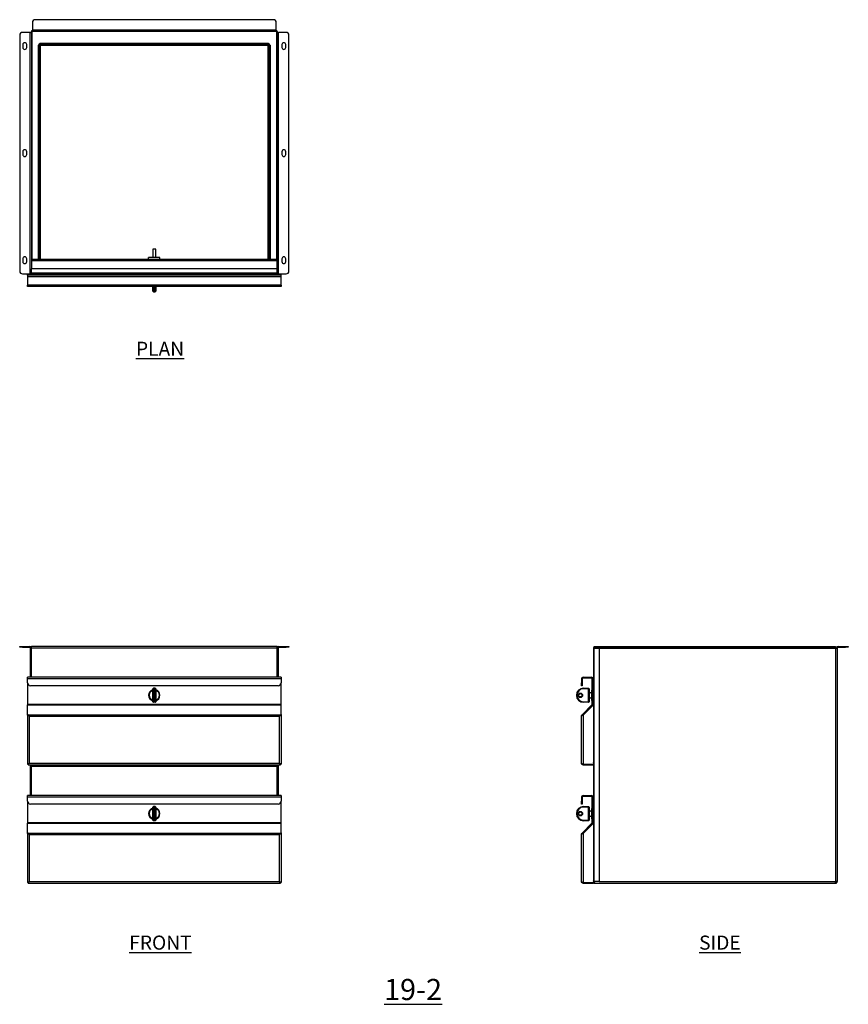
# Model space of a CAD drawing. Units: millimetres. Extents: x 145 to 1616, y -72 to 1675.
import ezdxf

# ---------------------------------------------------------------- set-up
doc = ezdxf.new("R2010")
doc.units = ezdxf.units.MM
doc.layers.add('01-6-0600-SHELF', color=7, linetype='Continuous')
doc.styles.add('Meassure', font='arial.ttf')

msp = doc.modelspace()

# ---------------------------------------------------------------- linework, layer by layer
at = {"color": 7, "linetype": 'Continuous', "lineweight": 25}
for p, q in [((167.1, 1669.8), (167.1, 1656.5)), ((595.1, 1674.8), (172.1, 1674.8)), ((600.1, 1656.5), (600.1, 1669.8)), ((144.6, 1647.3), (144.6, 1228.8)), ((162.9, 1652.3), (149.6, 1652.3)), ((162.9, 1652.3), (162.9, 1223.8)), ((162.9, 1652.3), (165.6, 1652.3)), ((165.6, 1652.3), (165.6, 1232.5)), ((166.1, 1653.4), (166.1, 1249.5)), ((600.9, 1653.6), (166.4, 1653.6)), ((600.1, 1656.5), (167.1, 1656.5)), ((167.1, 1653.8), (167.1, 1656.5)), ((600.1, 1653.8), (167.1, 1653.8)), ((600.1, 1656.5), (600.1, 1653.8)), ((601.1, 1249.5), (601.1, 1653.4)), ((601.6, 1652.3), (604.3, 1652.3)), ((601.6, 1232.5), (601.6, 1652.3)), ((604.3, 1223.8), (604.3, 1652.3)), ((617.6, 1652.3), (604.3, 1652.3)), ((622.6, 1228.8), (622.6, 1647.3)), ((150.1, 1630.5), (150.1, 1625.5)), ((157.1, 1625.5), (157.1, 1630.5)), ((177.3, 1629.8), (177.3, 1249.5)), ((177.3, 1629.8), (179.8, 1629.8)), ((180.3, 1630.9), (179.4, 1631.8)), ((179.8, 1249.5), (179.8, 1629.8)), ((179.8, 1629.8), (181.3, 1629.8)), ((180.3, 1630.9), (180.6, 1631.2)), ((180.6, 1630.1), (180.6, 1632.6)), ((586.6, 1632.6), (180.6, 1632.6)), ((586.6, 1630.1), (180.6, 1630.1)), ((181.3, 1629.8), (181.3, 1630.1)), ((181.3, 1629.8), (181.3, 1630.1)), ((181.3, 1629.8), (585.9, 1629.8)), ((585.9, 1630.1), (585.9, 1629.8)), ((585.9, 1630.1), (585.9, 1629.8)), ((585.9, 1629.8), (587.4, 1629.8)), ((586.6, 1632.6), (586.6, 1630.1)), ((586.6, 1631.2), (587, 1630.9)), ((587, 1630.9), (587.8, 1631.8)), ((587.4, 1249.5), (587.4, 1629.8)), ((587.4, 1629.8), (589.9, 1629.8)), ((589.9, 1249.5), (589.9, 1629.8)), ((610.1, 1630.5), (610.1, 1625.5)), ((617.1, 1625.5), (617.1, 1630.5)), ((150.1, 1440.5), (150.1, 1435.5)), ((157.1, 1435.5), (157.1, 1440.5)), ((610.1, 1440.5), (610.1, 1435.5)), ((617.1, 1435.5), (617.1, 1440.5)), ((380.8, 1267.5), (380.8, 1252.5)), ((386.4, 1267.5), (380.8, 1267.5)), ((386.4, 1252.5), (386.4, 1267.5)), ((150.1, 1250.5), (150.1, 1245.5)), ((157.1, 1245.5), (157.1, 1250.5)), ((601.6, 1249.5), (165.6, 1249.5)), ((601.6, 1248.3), (165.6, 1248.3)), ((601.6, 1246.8), (165.6, 1246.8)), ((373.6, 1249.5), (373.6, 1252.5)), ((393.6, 1252.5), (373.6, 1252.5)), ((393.6, 1249.5), (393.6, 1252.5)), ((610.1, 1250.5), (610.1, 1245.5)), ((617.1, 1245.5), (617.1, 1250.5)), ((149.6, 1223.8), (162.9, 1223.8)), ((165.6, 1223.8), (162.9, 1223.8)), ((601.6, 1232.5), (165.6, 1232.5)), ((165.6, 1225.2), (165.6, 1232.5)), ((601.6, 1225.2), (165.6, 1225.2)), ((165.6, 1222.5), (165.6, 1225.2)), ((601.6, 1225.2), (601.6, 1232.5)), ((601.6, 1222.5), (601.6, 1225.2)), ((604.3, 1223.8), (601.6, 1223.8)), ((604.3, 1223.8), (617.6, 1223.8)), ((159.8, 1222.1), (158.6, 1222.1)), ((158.6, 1221.3), (158.6, 1222.1)), ((608.6, 1221.3), (158.6, 1221.3)), ((158.6, 1221.3), (158.6, 1218.6)), ((608.6, 1218.6), (158.6, 1218.6)), ((158.6, 1218.6), (158.6, 1203.8)), ((159.8, 1221.3), (159.8, 1222.1)), ((160.1, 1222.1), (159.9, 1222.1)), ((159.9, 1221.3), (159.9, 1222.1)), ((160.1, 1221.3), (160.1, 1222.5)), ((160.1, 1222.5), (165.6, 1222.5)), ((601.6, 1222.5), (165.6, 1222.5)), ((601.6, 1222.5), (607.1, 1222.5)), ((607.1, 1222.5), (607.1, 1221.3)), ((607.4, 1222.1), (607.1, 1222.1)), ((607.4, 1221.3), (607.4, 1222.1)), ((607.4, 1222.1), (608.6, 1222.1)), ((607.4, 1221.3), (607.4, 1222.1)), ((608.6, 1221.3), (608.6, 1222.1)), ((608.6, 1218.6), (608.6, 1221.3)), ((608.6, 1203.8), (608.6, 1218.6)), ((158.6, 1201.1), (158.6, 1203.8)), ((608.6, 1203.8), (158.6, 1203.8)), ((608.6, 1201.1), (158.6, 1201.1)), ((381.1, 1193), (381.1, 1201.1)), ((382.1, 1192), (385.1, 1192)), ((386.1, 1201.1), (386.1, 1193)), ((608.6, 1203.8), (608.6, 1201.1)), ((144.6, 561.3), (144.6, 562.5)), ((144.6, 562.5), (149.6, 562.5)), ((149.6, 561.3), (144.6, 561.3)), ((149.6, 562.5), (149.6, 561.3)), ((149.6, 562.5), (162.9, 562.5)), ((149.6, 561.3), (162.9, 561.3)), ((162.9, 561.3), (162.9, 562.5)), ((163.1, 559.8), (163.1, 507.9)), ((163.1, 559.8), (165.6, 559.8)), ((601.6, 562.5), (165.6, 562.5)), ((165.6, 559.8), (165.6, 562.5)), ((601.6, 559.8), (165.6, 559.8)), ((165.6, 507.9), (165.6, 559.8)), ((601.6, 559.8), (601.6, 562.5)), ((601.6, 507.9), (601.6, 559.8)), ((601.6, 559.8), (604.1, 559.8)), ((604.1, 507.9), (604.1, 559.8)), ((604.3, 561.3), (604.3, 562.5)), ((604.3, 562.5), (617.6, 562.5)), ((604.3, 561.3), (617.6, 561.3)), ((617.6, 561.3), (617.6, 562.5)), ((617.6, 562.5), (622.6, 562.5)), ((622.6, 561.3), (617.6, 561.3)), ((622.6, 562.5), (622.6, 561.3)), ((1163.5, 559.8), (1163.5, 500.7)), ((1163.5, 559.8), (1164.8, 559.8)), ((1164.8, 561.3), (1164.8, 562.5)), ((1164.8, 562.5), (1169.8, 562.5)), ((1169.8, 561.3), (1164.8, 561.3)), ((1164.8, 561.3), (1164.8, 559.8)), ((1164.8, 145.2), (1164.8, 559.8)), ((1164.8, 559.8), (1173.5, 559.8)), ((1169.8, 562.5), (1169.8, 561.3)), ((1169.8, 562.5), (1588.3, 562.5)), ((1169.8, 561.3), (1588.3, 561.3)), ((1173.5, 559.8), (1173.5, 145.2)), ((1588.3, 561.3), (1588.3, 562.5)), ((1588.3, 562.5), (1593.3, 562.5)), ((1593.3, 561.3), (1588.3, 561.3)), ((1593.3, 562.5), (1593.3, 561.3)), ((1593.3, 559.8), (1593.3, 561.3)), ((1593.3, 559.8), (1593.3, 145.2)), ((1593.3, 559.8), (1596, 559.8)), ((1596, 559.8), (1596, 145.2)), ((1597.5, 561.3), (1597.5, 562.5)), ((1597.5, 562.5), (1610.8, 562.5)), ((1597.5, 561.3), (1610.8, 561.3)), ((1610.8, 561.3), (1610.8, 562.5)), ((1610.8, 562.5), (1615.8, 562.5)), ((1615.8, 561.3), (1610.8, 561.3)), ((1615.8, 562.5), (1615.8, 561.3)), ((608.6, 507.9), (158.6, 507.9)), ((158.6, 505.2), (158.6, 507.9)), ((608.6, 507.9), (608.6, 505.2)), ((1144.8, 506.7), (1144.8, 507.9)), ((1144.8, 507.9), (1159.6, 507.9)), ((1159.6, 506.7), (1159.6, 507.9)), ((608.6, 505.2), (158.6, 505.2)), ((158.6, 497.9), (158.6, 505.2)), ((158.6, 497.9), (158.6, 459.8)), ((603.6, 492.9), (163.6, 492.9)), ((608.6, 505.2), (608.6, 497.9)), ((608.6, 459.8), (608.6, 497.9)), ((1143.3, 505.2), (1142.1, 505.2)), ((1142.1, 505.2), (1142.1, 497.9)), ((1142.1, 497.9), (1143.3, 497.9)), ((1142.1, 492.9), (1142.1, 497.9)), ((1143.3, 492.9), (1142.1, 492.9)), ((1143.3, 505.2), (1143.3, 497.9)), ((1143.3, 497.9), (1143.3, 492.9)), ((1144.8, 506.7), (1159.6, 506.7)), ((1162.3, 505.2), (1161.1, 505.2)), ((1161.1, 459.8), (1161.1, 505.2)), ((1162.3, 459.8), (1162.3, 505.2)), ((1163.5, 500.7), (1162.3, 500.7)), ((1163.5, 500.7), (1163.5, 456.9)), ((381.1, 464.4), (381.1, 487.4)), ((382.1, 488.4), (382.1, 463.4)), ((385.1, 488.4), (382.1, 488.4)), ((385.1, 463.4), (385.1, 488.4)), ((386.1, 487.4), (386.1, 464.4)), ((1145.5, 488.4), (1154.5, 488.4)), ((1145.5, 488.4), (1145.5, 487.4)), ((1154.5, 487.4), (1145.5, 487.4)), ((1154.5, 488.4), (1154.5, 487.4)), ((1154.5, 464.4), (1154.5, 487.4)), ((1154.5, 487.4), (1155.5, 487.4)), ((1155.5, 487.4), (1155.5, 464.4)), ((1160.5, 480.4), (1157.5, 480.4)), ((1161, 484.9), (1160.5, 484.9)), ((1160.5, 475.9), (1160.5, 484.9)), ((1160.5, 466.9), (1160.5, 475.9)), ((1161.1, 485.9), (1161, 485.9)), ((1161, 475.9), (1161, 485.9)), ((1161, 465.9), (1161, 475.9)), ((158.6, 459.8), (158.6, 458.8)), ((608.6, 459.8), (158.6, 459.8)), ((158.6, 442), (158.6, 458.8)), ((158.6, 458.8), (608.6, 458.8)), ((385.1, 463.4), (382.1, 463.4)), ((608.6, 458.8), (608.6, 459.8)), ((608.6, 442), (608.6, 458.8)), ((1144, 442), (1160.7, 458.8)), ((1144.8, 440.8), (1163.1, 459.1)), ((1144.8, 441.2), (1161.6, 457.9)), ((1145.5, 463.4), (1145.5, 464.4)), ((1145.5, 464.4), (1154.5, 464.4)), ((1154.5, 463.4), (1145.5, 463.4)), ((1154.5, 464.4), (1155.5, 464.4)), ((1154.5, 464.4), (1154.5, 463.4)), ((1157.5, 471.4), (1160.5, 471.4)), ((1160.5, 466.9), (1161, 466.9)), ((1160.7, 458.8), (1161.6, 457.9)), ((1161, 465.9), (1161.1, 465.9)), ((1161.1, 459.8), (1162.3, 459.8)), ((1162.3, 459.8), (1162.3, 458.3)), ((1163.1, 459.1), (1163.1, 353.8)), ((1163.5, 456.9), (1163.1, 456.9)), ((1163.5, 456.7), (1163.1, 456.7)), ((1163.5, 456.9), (1163.5, 456.7)), ((1163.5, 456.7), (1163.5, 356.4)), ((159.8, 441.1), (158.6, 442)), ((158.6, 441.2), (158.6, 442)), ((159.8, 440.2), (158.6, 441.2)), ((158.6, 440.8), (158.6, 441.2)), ((158.6, 440.8), (158.6, 353.8)), ((159.2, 440.8), (158.6, 440.8)), ((159.8, 441), (159.8, 441.1)), ((159.8, 440.1), (159.8, 441)), ((159.8, 441), (159.9, 441)), ((159.8, 440.1), (159.9, 440.1)), ((159.9, 441), (607.3, 441)), ((159.9, 441), (159.9, 440.1)), ((160.1, 440.1), (160.1, 440.1)), ((161.3, 439.1), (161.3, 355.2)), ((161.3, 439.1), (605.9, 439.1)), ((605.9, 355.2), (605.9, 439.1)), ((607.3, 440.1), (607.3, 441)), ((607.3, 441), (607.4, 441)), ((607.3, 440.1), (607.4, 440.1)), ((607.4, 441.1), (608.6, 442)), ((608.6, 441.2), (607.4, 440.2)), ((607.4, 441), (607.4, 441.1)), ((607.4, 441), (607.4, 440.1)), ((608.1, 440.8), (608.6, 440.8)), ((608.6, 442), (608.6, 441.2)), ((608.6, 440.8), (608.6, 441.2)), ((608.6, 440.8), (608.6, 353.8)), ((1142.1, 355.2), (1142.1, 439.1)), ((1142.9, 441), (1143, 441.1)), ((1142.9, 441), (1143.7, 440.3)), ((1143, 441.1), (1144, 442)), ((1143.9, 440.2), (1143, 441.1)), ((1144, 442), (1144.8, 441.2)), ((1144.8, 441.2), (1144.1, 440.5)), ((1144.8, 440.8), (1144.8, 353.8)), ((158.6, 353.8), (159.8, 353.8)), ((159.9, 352.5), (159.9, 353.7)), ((159.9, 352.5), (607.4, 352.5)), ((161.3, 355.2), (605.9, 355.2)), ((163.1, 352.5), (163.1, 297.9)), ((165.6, 352.5), (165.6, 352.1)), ((165.6, 349.8), (165.6, 352.1)), ((601.6, 349.8), (165.6, 349.8)), ((165.6, 297.9), (165.6, 349.8)), ((601.6, 352.5), (601.6, 352.1)), ((601.6, 349.8), (601.6, 352.1)), ((601.6, 297.9), (601.6, 349.8)), ((604.1, 297.9), (604.1, 352.5)), ((608.6, 353.8), (607.4, 353.8)), ((607.4, 352.5), (607.4, 353.7)), ((1144.8, 353.7), (1144.5, 353.7)), ((1144.8, 353.8), (1163.1, 353.8)), ((1144.8, 352.5), (1144.8, 353.7)), ((1144.8, 353.7), (1163.1, 353.7)), ((1144.8, 352.5), (1163.1, 352.5)), ((1161.2, 353.8), (1160.8, 353.7)), ((1163.1, 352.5), (1163.1, 353.7)), ((1163.5, 356.4), (1163.5, 290.7)), ((158.6, 295.2), (158.6, 297.9)), ((608.6, 297.9), (158.6, 297.9)), ((608.6, 297.9), (608.6, 295.2)), ((1144.8, 296.7), (1144.8, 297.9)), ((1144.8, 297.9), (1159.6, 297.9)), ((1159.6, 296.7), (1159.6, 297.9)), ((608.6, 295.2), (158.6, 295.2)), ((158.6, 287.9), (158.6, 295.2)), ((158.6, 287.9), (158.6, 249.8)), ((603.6, 282.9), (163.6, 282.9)), ((608.6, 295.2), (608.6, 287.9)), ((608.6, 249.8), (608.6, 287.9)), ((1143.3, 295.2), (1142.1, 295.2)), ((1142.1, 295.2), (1142.1, 287.9)), ((1142.1, 287.9), (1143.3, 287.9)), ((1142.1, 282.9), (1142.1, 287.9)), ((1143.3, 282.9), (1142.1, 282.9)), ((1143.3, 295.2), (1143.3, 287.9)), ((1143.3, 287.9), (1143.3, 282.9)), ((1144.8, 296.7), (1159.6, 296.7)), ((1162.3, 295.2), (1161.1, 295.2)), ((1161.1, 249.8), (1161.1, 295.2)), ((1162.3, 249.8), (1162.3, 295.2)), ((1163.5, 290.7), (1162.3, 290.7)), ((1163.5, 290.7), (1163.5, 246.9)), ((381.1, 254.4), (381.1, 277.4)), ((382.1, 278.4), (382.1, 253.4)), ((385.1, 278.4), (382.1, 278.4)), ((385.1, 253.4), (385.1, 278.4)), ((386.1, 277.4), (386.1, 254.4)), ((1145.5, 278.4), (1154.5, 278.4)), ((1145.5, 278.4), (1145.5, 277.4)), ((1154.5, 277.4), (1145.5, 277.4)), ((1154.5, 278.4), (1154.5, 277.4)), ((1154.5, 254.4), (1154.5, 277.4)), ((1154.5, 277.4), (1155.5, 277.4)), ((1155.5, 277.4), (1155.5, 254.4)), ((1160.5, 270.4), (1157.5, 270.4)), ((1161, 274.9), (1160.5, 274.9)), ((1160.5, 265.9), (1160.5, 274.9)), ((1160.5, 256.9), (1160.5, 265.9)), ((1161.1, 275.9), (1161, 275.9)), ((1161, 265.9), (1161, 275.9)), ((1161, 255.9), (1161, 265.9)), ((608.6, 249.8), (158.6, 249.8)), ((158.6, 249.8), (158.6, 248.8)), ((158.6, 232), (158.6, 248.8)), ((158.6, 248.8), (608.6, 248.8)), ((385.1, 253.4), (382.1, 253.4)), ((608.6, 248.8), (608.6, 249.8)), ((608.6, 232), (608.6, 248.8)), ((1144, 232), (1160.7, 248.8)), ((1144.8, 230.8), (1163.1, 249.1)), ((1144.8, 231.2), (1161.6, 247.9)), ((1145.5, 253.4), (1145.5, 254.4)), ((1145.5, 254.4), (1154.5, 254.4)), ((1154.5, 253.4), (1145.5, 253.4)), ((1154.5, 254.4), (1154.5, 253.4)), ((1154.5, 254.4), (1155.5, 254.4)), ((1157.5, 261.4), (1160.5, 261.4)), ((1160.5, 256.9), (1161, 256.9)), ((1160.7, 248.8), (1161.6, 247.9)), ((1161, 255.9), (1161.1, 255.9)), ((1161.1, 249.8), (1162.3, 249.8)), ((1162.3, 249.8), (1162.3, 248.3)), ((1163.1, 249.1), (1163.1, 143.8)), ((1163.5, 246.9), (1163.1, 246.9)), ((1163.5, 246.7), (1163.1, 246.7)), ((1163.5, 246.9), (1163.5, 246.7)), ((1163.5, 246.7), (1163.5, 146.4)), ((159.8, 231.1), (158.6, 232)), ((158.6, 231.2), (158.6, 232)), ((159.8, 230.2), (158.6, 231.2)), ((158.6, 230.8), (158.6, 231.2)), ((158.6, 230.8), (158.6, 143.8)), ((159.2, 230.8), (158.6, 230.8)), ((159.8, 231), (159.8, 231.1)), ((159.8, 230.1), (159.8, 231)), ((159.8, 231), (159.9, 231)), ((159.8, 230.1), (159.9, 230.1)), ((159.9, 231), (607.3, 231)), ((159.9, 231), (159.9, 230.1)), ((160.1, 230.1), (160.1, 230.1)), ((161.3, 229.1), (605.9, 229.1)), ((161.3, 229.1), (161.3, 145.2)), ((605.9, 145.2), (605.9, 229.1)), ((607.3, 230.1), (607.3, 231)), ((607.3, 231), (607.4, 231)), ((607.3, 230.1), (607.4, 230.1)), ((607.4, 231.1), (608.6, 232)), ((608.6, 231.2), (607.4, 230.2)), ((607.4, 231), (607.4, 231.1)), ((607.4, 231), (607.4, 230.1)), ((608.1, 230.8), (608.6, 230.8)), ((608.6, 232), (608.6, 231.2)), ((608.6, 230.8), (608.6, 231.2)), ((608.6, 230.8), (608.6, 143.8)), ((1142.1, 145.2), (1142.1, 229.1)), ((1142.9, 231), (1143, 231.1)), ((1142.9, 231), (1143.7, 230.3)), ((1143, 231.1), (1144, 232)), ((1143.9, 230.2), (1143, 231.1)), ((1144, 232), (1144.8, 231.2)), ((1144.8, 231.2), (1144.1, 230.5)), ((1144.8, 230.8), (1144.8, 143.8)), ((158.6, 143.8), (159.8, 143.8)), ((159.9, 142.5), (159.9, 143.7)), ((159.9, 142.5), (607.4, 142.5)), ((161.3, 145.2), (605.9, 145.2)), ((608.6, 143.8), (607.4, 143.8)), ((607.4, 142.5), (607.4, 143.7)), ((1144.8, 143.7), (1144.5, 143.7)), ((1144.8, 143.8), (1163.1, 143.8)), ((1144.8, 142.5), (1144.8, 143.7)), ((1144.8, 143.7), (1163.1, 143.7)), ((1144.8, 142.5), (1163.1, 142.5)), ((1161.2, 143.8), (1160.8, 143.7)), ((1163.1, 142.5), (1163.1, 143.7)), ((1163.5, 146.4), (1163.5, 145.2)), ((1164.8, 145.2), (1163.5, 145.2)), ((1173.5, 145.2), (1164.8, 145.2)), ((1164.8, 143.8), (1164.8, 145)), ((1164.8, 143.8), (1165.3, 143.8)), ((1164.8, 143.7), (1164.8, 142.5)), ((1164.8, 143.7), (1165.4, 143.7)), ((1164.8, 142.5), (1166.3, 142.5)), ((1166.3, 142.5), (1593.2, 142.5)), ((1593.2, 142.5), (1593.3, 142.5)), ((1596, 145.2), (1593.3, 145.2)), ((1593.3, 145), (1594.6, 145)), ((1593.3, 143.8), (1594.6, 143.8)), ((1593.3, 143.7), (1593.8, 143.8)), ((1593.3, 142.5), (1593.3, 143.7)), ((1594.6, 143.8), (1594.6, 145))]:
    msp.add_line(p, q, dxfattribs=at)
at = {"color": 8, "linetype": 'Continuous', "lineweight": 25}
for p, q in [((181.3, 1249.5), (181.3, 1629.8)), ((585.9, 1249.5), (585.9, 1629.8)), ((382.1, 1201.1), (382.1, 1192)), ((385.1, 1192), (385.1, 1201.1)), ((1173.5, 559.8), (1593.3, 559.8)), ((1173.5, 145.2), (1593.3, 145.2))]:
    msp.add_line(p, q, dxfattribs=at)
at = {"color": 7, "linetype": 'Continuous', "lineweight": 25, "flags": 128}
for points in [[(1164.7, 559.8), (1164.8, 560.1), (1164.8, 560.2)], [(161.3, 355.2), (161.3, 355.2)], [(605.9, 355.2), (605.9, 355.2)], [(161.3, 145.2), (161.3, 145.2)], [(605.9, 145.2), (605.9, 145.2)]]:
    msp.add_lwpolyline(points, dxfattribs=at)
at = {"color": 7, "linetype": 'Continuous', "lineweight": 25}
for centre, radius in [((1140, 475.9), 4), ((1140, 475.9), 3), ((1140, 265.9), 4), ((1140, 265.9), 3)]:
    msp.add_circle(centre, radius, dxfattribs=at)
for centre, radius, start, end in [((172.1, 1669.8), 5, 90, 180), ((595.1, 1669.8), 5, 0, 90), ((149.6, 1647.3), 5, 90, 180), ((167.1, 1652.3), 2.7, 90, 180), ((167.1, 1652.3), 1.5, 90, 180), ((600.1, 1652.3), 2.7, 0, 90), ((600.1, 1652.3), 1.5, 0, 90), ((617.6, 1647.3), 5, 0, 90), ((153.6, 1630.5), 3.5, 0, 180), ((153.6, 1625.5), 3.5, 180, 0), ((181.3, 1629.8), 2.7, 135, 180), ((181.3, 1629.8), 1.5, 135, 180), ((585.9, 1629.8), 1.5, 360, 45), ((585.9, 1629.8), 2.7, 0, 45), ((613.6, 1630.5), 3.5, 0, 180), ((613.6, 1625.5), 3.5, 180, 0), ((153.6, 1440.5), 3.5, 0, 180), ((153.6, 1435.5), 3.5, 180, 0), ((613.6, 1440.5), 3.5, 0, 180), ((613.6, 1435.5), 3.5, 180, 0), ((153.6, 1250.5), 3.5, 0, 180), ((153.6, 1245.5), 3.5, 180, 0), ((613.6, 1250.5), 3.5, 0, 180), ((613.6, 1245.5), 3.5, 180, 0), ((149.6, 1228.8), 5, 180, 270), ((164.4, 1223.8), 1.25, 180, 0), ((164.4, 1223.8), 0.05, 180, 0), ((602.9, 1223.8), 1.25, 180, 0), ((602.9, 1223.8), 0.05, 180, 0), ((617.6, 1228.8), 5, 270, 0), ((382.1, 1193), 1, 180, 270), ((385.1, 1193), 1, 270, 0), ((162.9, 559.8), 2.7, 0, 90), ((162.9, 559.8), 1.5, 0, 90), ((604.3, 559.8), 2.7, 90, 180), ((604.3, 559.8), 1.5, 90, 180), ((1166.2, 559.8), 2.7, 122.4822, 180), ((1597.5, 559.8), 2.7, 90, 180), ((1597.5, 559.8), 1.5, 90, 180), ((1144.8, 505.2), 2.7, 90, 180), ((1159.6, 505.2), 2.7, 0, 90), ((163.6, 497.9), 5, 180, 270), ((603.6, 497.9), 5, 270, 0), ((1144.8, 505.2), 1.5, 90, 180), ((1159.6, 505.2), 1.5, 0, 90), ((383.6, 475.9), 10, 104.4775, 255.5225), ((383.6, 475.9), 9, 106.1276, 253.8724), ((383.6, 475.9), 9.5, 105.2575, 153.4746), ((383.6, 475.9), 3, 146.4427, 213.5573), ((382.1, 487.4), 1, 90, 180), ((385.1, 487.4), 1, 0, 90), ((383.6, 475.9), 10, 0, 75.5225), ((383.6, 475.9), 9.5, 26.5254, 74.7425), ((383.6, 475.9), 9, 0, 73.8724), ((383.6, 475.9), 3, 326.4427, 33.5573), ((383.6, 475.9), 9, 286.1276, 0), ((383.6, 475.9), 10, 284.4775, 0), ((1145.5, 475.9), 12.5, 90, 270), ((1145.5, 475.9), 11.5, 90, 270), ((1154.5, 487.4), 1, 0, 90), ((1157.5, 482.4), 2, 180, 270), ((383.6, 475.9), 9.5, 206.5254, 254.7425), ((382.1, 464.4), 1, 180, 270), ((385.1, 464.4), 1, 270, 0), ((383.6, 475.9), 9.5, 285.2575, 333.4746), ((1154.5, 464.4), 1, 270, 360), ((1157.5, 469.4), 2, 90, 180), ((1159.6, 459.8), 1.5, 315, 0), ((1159.6, 459.8), 2.7, 315, 0), ((1144.8, 295.2), 2.7, 90, 180), ((1159.6, 295.2), 2.7, 0, 90), ((163.6, 287.9), 5, 180, 270), ((603.6, 287.9), 5, 270, 0), ((1144.8, 295.2), 1.5, 90, 180), ((1159.6, 295.2), 1.5, 0, 90), ((383.6, 265.9), 10, 104.4775, 255.5225), ((383.6, 265.9), 9, 106.1276, 253.8724), ((383.6, 265.9), 9.5, 105.2575, 153.4746), ((383.6, 265.9), 3, 146.4427, 213.5573), ((382.1, 277.4), 1, 90, 180), ((385.1, 277.4), 1, 0, 90), ((383.6, 265.9), 10, 0, 75.5225), ((383.6, 265.9), 9.5, 26.5254, 74.7425), ((383.6, 265.9), 9, 0, 73.8724), ((383.6, 265.9), 3, 326.4427, 33.5573), ((383.6, 265.9), 9, 286.1276, 0), ((383.6, 265.9), 10, 284.4775, 0), ((1145.5, 265.9), 12.5, 90, 270), ((1145.5, 265.9), 11.5, 90, 270), ((1154.5, 277.4), 1, 0, 90), ((1157.5, 272.4), 2, 180, 270), ((383.6, 265.9), 9.5, 206.5254, 254.7425), ((382.1, 254.4), 1, 180, 270), ((385.1, 254.4), 1, 270, 0), ((383.6, 265.9), 9.5, 285.2575, 333.4746), ((1154.5, 254.4), 1, 270, 360), ((1157.5, 259.4), 2, 90, 180), ((1159.6, 249.8), 1.5, 315, 0), ((1159.6, 249.8), 2.7, 315, 0), ((1164.8, 143.7), 1.25, 90, 270), ((1164.8, 143.7), 0.05, 90, 270)]:
    msp.add_arc(centre, radius, start, end, dxfattribs=at)
for points, knots in [([(166.1, 1652.3), (166.1, 1652.3), (165.9, 1652.3), (165.7, 1652.3), (165.6, 1652.3), (165.6, 1652.3)], [0, 0, 0, 0, 0.05867, 0.529335, 1, 1, 1, 1]), ([(167.1, 1653.8), (167.1, 1653.8), (167.1, 1653.8), (167.1, 1653.6), (167.1, 1653.6)], [0, 0, 0, 0, 0.791183, 1, 1, 1, 1]), ([(600.1, 1653.6), (600.1, 1653.6), (600.1, 1653.8), (600.1, 1653.8), (600.1, 1653.8)], [0, 0, 0, 0, 0.208817, 1, 1, 1, 1]), ([(601.6, 1652.3), (601.6, 1652.3), (601.5, 1652.3), (601.3, 1652.3), (601.1, 1652.3), (601.1, 1652.3)], [0, 0, 0, 0, 0.470665, 0.94133, 1, 1, 1, 1]), ([(179.4, 1631.8), (179.7, 1632), (180, 1632.3), (180.5, 1632.4), (180.6, 1632.4)], [0, 0, 0, 0, 0.756131, 1, 1, 1, 1]), ([(586.6, 1632.4), (586.7, 1632.4), (587.2, 1632.3), (587.6, 1632), (587.8, 1631.8)], [0, 0, 0, 0, 0.2438694, 1, 1, 1, 1]), ([(1163.5, 456.7), (1163.5, 456.6), (1163.5, 456.4), (1163.2, 456.2), (1163.1, 456.2)], [0, 0, 0, 0, 0.750597, 1, 1, 1, 1]), ([(161.3, 439.1), (161, 439.2), (160.3, 439.5), (159.5, 439.9), (158.9, 440.3), (158.6, 440.6), (158.6, 440.7), (158.6, 440.8)], [0, 0, 0, 0, 0.2312955, 0.4626719, 0.6940488, 0.9254255, 1, 1, 1, 1]), ([(161.3, 439.1), (161.1, 439.2), (160.7, 439.5), (160.5, 439.7), (160.4, 439.8)], [0, 0, 0, 0, 0.581996, 1, 1, 1, 1]), ([(608.6, 440.8), (608.6, 440.6), (608.5, 440.4), (608, 440), (607.2, 439.6), (606.5, 439.3), (606, 439.1), (605.9, 439.1)], [0, 0, 0, 0, 0.231295, 0.462671, 0.694048, 0.925425, 1, 1, 1, 1]), ([(606.9, 439.9), (606.9, 439.9), (606.8, 439.7), (606.4, 439.5), (606.1, 439.2), (605.9, 439.1)], [0, 0, 0, 0, 0.013611, 0.569672, 1, 1, 1, 1]), ([(1144.8, 440.8), (1144.5, 440.6), (1143.9, 440.4), (1143, 440), (1142.4, 439.6), (1142.2, 439.3), (1142.2, 439.1), (1142.1, 439.1)], [0, 0, 0, 0, 0.231295, 0.462671, 0.694048, 0.925425, 1, 1, 1, 1]), ([(158.6, 353.8), (158.6, 353.8), (158.7, 353.8), (158.9, 353.9), (159.4, 354.2), (160.3, 354.6), (160.9, 355), (161.3, 355.2)], [0, 0, 0, 0, 0.145727, 0.277113, 0.497769, 0.709417, 1, 1, 1, 1]), ([(159.8, 353.8), (159.8, 353.8), (159.8, 353.8), (160, 353.9), (160.1, 354), (160.4, 354.2), (160.7, 354.6), (161.1, 355), (161.3, 355.2)], [0, 0, 0, 0, 0.131202, 0.25126, 0.361349, 0.463006, 0.683325, 1, 1, 1, 1]), ([(161.3, 355.2), (161.1, 354.9), (160.8, 354.2), (160.3, 353.3), (160, 352.8), (159.9, 352.5), (159.9, 352.5), (159.9, 352.5)], [0, 0, 0, 0, 0.2595577, 0.5165286, 0.7123597, 0.9083392, 1, 1, 1, 1]), ([(161.3, 355.2), (161.1, 355), (160.7, 354.6), (160.3, 354.1), (160, 353.8), (159.9, 353.7), (159.9, 353.7), (159.9, 353.7)], [0, 0, 0, 0, 0.342556, 0.562774, 0.736264, 0.910371, 1, 1, 1, 1]), ([(607.4, 352.5), (607.3, 352.5), (607.3, 352.6), (607.1, 353), (606.8, 353.7), (606.4, 354.4), (606.1, 354.9), (605.9, 355.2)], [0, 0, 0, 0, 0.1996242, 0.3992794, 0.597224, 0.7985047, 1, 1, 1, 1]), ([(607.4, 353.7), (607.3, 353.7), (607.3, 353.7), (607.1, 354), (606.8, 354.3), (606.4, 354.8), (606, 355.1), (605.9, 355.2)], [0, 0, 0, 0, 0.175622, 0.351254, 0.52603, 0.806874, 1, 1, 1, 1]), ([(605.9, 355.2), (606.3, 355), (607, 354.6), (607.8, 354.2), (608.3, 353.9), (608.6, 353.8), (608.6, 353.8), (608.6, 353.8)], [0, 0, 0, 0, 0.290498, 0.502236, 0.72312, 0.854445, 1, 1, 1, 1]), ([(605.9, 355.2), (606.1, 355), (606.5, 354.6), (606.9, 354.2), (607.1, 354), (607.3, 353.9), (607.4, 353.8), (607.4, 353.8), (607.4, 353.8)], [0, 0, 0, 0, 0.3165366, 0.5369772, 0.6388374, 0.7489859, 0.8689749, 1, 1, 1, 1]), ([(1142.1, 355.2), (1142.2, 355), (1142.3, 354.6), (1142.8, 354.2), (1143.5, 353.9), (1144.2, 353.8), (1144.6, 353.8), (1144.8, 353.8)], [0, 0, 0, 0, 0.290498, 0.502236, 0.72312, 0.854445, 1, 1, 1, 1]), ([(1144.8, 352.5), (1144.5, 352.5), (1143.9, 352.6), (1143.2, 353), (1142.6, 353.7), (1142.2, 354.4), (1142.2, 354.9), (1142.1, 355.2)], [0, 0, 0, 0, 0.1996242, 0.3992794, 0.597224, 0.7985047, 1, 1, 1, 1]), ([(1144.8, 353.7), (1144.7, 353.7), (1144.5, 353.7), (1144.3, 353.8), (1144.3, 353.8)], [0, 0, 0, 0, 0.79585, 1, 1, 1, 1]), ([(1163.1, 355.9), (1163.2, 355.9), (1163.4, 356), (1163.5, 356.2), (1163.5, 356.4), (1163.5, 356.4)], [0, 0, 0, 0, 0.072332, 0.729102, 1, 1, 1, 1]), ([(1163.5, 356.4), (1163.5, 356), (1163.5, 355.5), (1163.2, 355.2), (1163.1, 355.1)], [0, 0, 0, 0, 0.750597, 1, 1, 1, 1]), ([(1163.5, 246.7), (1163.5, 246.6), (1163.5, 246.4), (1163.2, 246.2), (1163.1, 246.2)], [0, 0, 0, 0, 0.750597, 1, 1, 1, 1]), ([(161.3, 229.1), (161, 229.2), (160.3, 229.5), (159.5, 229.9), (158.9, 230.3), (158.6, 230.6), (158.6, 230.7), (158.6, 230.8)], [0, 0, 0, 0, 0.2312955, 0.4626719, 0.6940488, 0.9254255, 1, 1, 1, 1]), ([(161.3, 229.1), (161.1, 229.2), (160.7, 229.5), (160.5, 229.7), (160.4, 229.8)], [0, 0, 0, 0, 0.581996, 1, 1, 1, 1]), ([(608.6, 230.8), (608.6, 230.6), (608.5, 230.4), (608, 230), (607.2, 229.6), (606.5, 229.3), (606, 229.1), (605.9, 229.1)], [0, 0, 0, 0, 0.231295, 0.462671, 0.694048, 0.925425, 1, 1, 1, 1]), ([(606.9, 229.9), (606.9, 229.9), (606.8, 229.7), (606.4, 229.5), (606.1, 229.2), (605.9, 229.1)], [0, 0, 0, 0, 0.013611, 0.569672, 1, 1, 1, 1]), ([(1144.8, 230.8), (1144.5, 230.6), (1143.9, 230.4), (1143, 230), (1142.4, 229.6), (1142.2, 229.3), (1142.2, 229.1), (1142.1, 229.1)], [0, 0, 0, 0, 0.231295, 0.462671, 0.694048, 0.925425, 1, 1, 1, 1]), ([(158.6, 143.8), (158.6, 143.8), (158.7, 143.8), (158.9, 143.9), (159.4, 144.2), (160.3, 144.6), (160.9, 145), (161.3, 145.2)], [0, 0, 0, 0, 0.145727, 0.277113, 0.497769, 0.709417, 1, 1, 1, 1]), ([(159.8, 143.8), (159.8, 143.8), (159.8, 143.8), (160, 143.9), (160.1, 144), (160.4, 144.2), (160.7, 144.6), (161.1, 145), (161.3, 145.2)], [0, 0, 0, 0, 0.131202, 0.25126, 0.361349, 0.463006, 0.683325, 1, 1, 1, 1]), ([(161.3, 145.2), (161.1, 144.9), (160.8, 144.2), (160.3, 143.3), (160, 142.8), (159.9, 142.5), (159.9, 142.5), (159.9, 142.5)], [0, 0, 0, 0, 0.2595577, 0.5165286, 0.7123597, 0.9083392, 1, 1, 1, 1]), ([(161.3, 145.2), (161.1, 145), (160.7, 144.6), (160.3, 144.1), (160, 143.8), (159.9, 143.7), (159.9, 143.7), (159.9, 143.7)], [0, 0, 0, 0, 0.342556, 0.562774, 0.736264, 0.910371, 1, 1, 1, 1]), ([(607.4, 142.5), (607.3, 142.5), (607.3, 142.6), (607.1, 143), (606.8, 143.7), (606.4, 144.4), (606.1, 144.9), (605.9, 145.2)], [0, 0, 0, 0, 0.1996242, 0.3992794, 0.597224, 0.7985047, 1, 1, 1, 1]), ([(607.4, 143.7), (607.3, 143.7), (607.3, 143.7), (607.1, 144), (606.8, 144.3), (606.4, 144.8), (606, 145.1), (605.9, 145.2)], [0, 0, 0, 0, 0.175622, 0.351254, 0.52603, 0.806874, 1, 1, 1, 1]), ([(605.9, 145.2), (606.3, 145), (607, 144.6), (607.8, 144.2), (608.3, 143.9), (608.6, 143.8), (608.6, 143.8), (608.6, 143.8)], [0, 0, 0, 0, 0.290498, 0.502236, 0.72312, 0.854445, 1, 1, 1, 1]), ([(605.9, 145.2), (606.1, 145), (606.5, 144.6), (606.9, 144.2), (607.1, 144), (607.3, 143.9), (607.4, 143.8), (607.4, 143.8), (607.4, 143.8)], [0, 0, 0, 0, 0.316537, 0.536977, 0.638837, 0.748986, 0.868975, 1, 1, 1, 1]), ([(1142.1, 145.2), (1142.2, 145), (1142.3, 144.6), (1142.8, 144.2), (1143.5, 143.9), (1144.2, 143.8), (1144.6, 143.8), (1144.8, 143.8)], [0, 0, 0, 0, 0.290498, 0.502236, 0.72312, 0.854445, 1, 1, 1, 1]), ([(1144.8, 142.5), (1144.5, 142.5), (1143.9, 142.6), (1143.2, 143), (1142.6, 143.7), (1142.2, 144.4), (1142.2, 144.9), (1142.1, 145.2)], [0, 0, 0, 0, 0.1996242, 0.3992794, 0.597224, 0.7985047, 1, 1, 1, 1]), ([(1144.8, 143.7), (1144.7, 143.7), (1144.5, 143.7), (1144.3, 143.8), (1144.3, 143.8)], [0, 0, 0, 0, 0.79585, 1, 1, 1, 1]), ([(1163.1, 145.9), (1163.2, 145.9), (1163.4, 146), (1163.5, 146.2), (1163.5, 146.4), (1163.5, 146.4)], [0, 0, 0, 0, 0.0723316, 0.7291015, 1, 1, 1, 1]), ([(1163.5, 146.4), (1163.5, 146), (1163.5, 145.5), (1163.2, 145.2), (1163.1, 145.1)], [0, 0, 0, 0, 0.750597, 1, 1, 1, 1]), ([(1166.3, 142.5), (1166.2, 142.5), (1166.2, 142.5), (1166, 142.6), (1166, 142.6), (1165.9, 142.8), (1165.8, 142.9), (1165.7, 143), (1165.6, 143.2), (1165.5, 143.4), (1165.4, 143.5), (1165.3, 143.8), (1165.2, 144), (1165.1, 144.3), (1165, 144.5), (1164.9, 144.8), (1164.9, 145), (1164.8, 145.2)], [0, 0, 0, 0, 0.125, 0.125, 0.25, 0.25, 0.375, 0.375, 0.5, 0.5, 0.625, 0.625, 0.75, 0.75, 0.875, 0.875, 1, 1, 1, 1]), ([(1593.3, 145.2), (1593.3, 144.8), (1593.3, 144.5), (1593.3, 143.8), (1593.3, 143.5), (1593.3, 143), (1593.2, 142.8), (1593.2, 142.6), (1593.2, 142.5), (1593.2, 142.5)], [0, 0, 0, 0, 0.25, 0.25, 0.5, 0.5, 0.75, 0.75, 1, 1, 1, 1]), ([(1593.3, 142.5), (1593.7, 142.5), (1594, 142.6), (1594.7, 142.8), (1595, 143), (1595.5, 143.5), (1595.7, 143.8), (1595.9, 144.5), (1596, 144.8), (1596, 145.2)], [0, 0, 0, 0, 0.25, 0.25, 0.5, 0.5, 0.75, 0.75, 1, 1, 1, 1]), ([(1594.6, 144.5), (1594.6, 144.5), (1594.8, 144.7), (1594.8, 145), (1594.8, 145.2)], [0, 0, 0, 0, 0.208817, 1, 1, 1, 1])]:
    msp.add_open_spline(points, degree=3, knots=knots, dxfattribs=at)
for points in [[(159.9, 441), (160.2, 440.7), (160.6, 440.1), (161.1, 439.4), (161.3, 439.1)], [(159.9, 440.1), (160.2, 440), (160.6, 439.7), (161.1, 439.3), (161.3, 439.1)], [(605.9, 439.1), (606.2, 439.4), (606.6, 440.1), (607.1, 440.7), (607.3, 441)], [(605.9, 439.1), (606.2, 439.3), (606.6, 439.7), (607.1, 440), (607.3, 440.1)], [(1142.1, 439.1), (1142.2, 439.4), (1142.3, 440.1), (1142.7, 440.7), (1142.9, 441)], [(159.9, 231), (160.2, 230.7), (160.6, 230.1), (161.1, 229.4), (161.3, 229.1)], [(159.9, 230.1), (160.2, 230), (160.6, 229.7), (161.1, 229.3), (161.3, 229.1)], [(605.9, 229.1), (606.2, 229.4), (606.6, 230.1), (607.1, 230.7), (607.3, 231)], [(605.9, 229.1), (606.2, 229.3), (606.6, 229.7), (607.1, 230), (607.3, 230.1)], [(1142.1, 229.1), (1142.2, 229.4), (1142.3, 230.1), (1142.7, 230.7), (1142.9, 231)]]:
    msp.add_open_spline(points, degree=3, dxfattribs=at)

# ---------------------------------------------------------------- texts
at = {"layer": '01-6-0600-SHELF', "attachment_point": 5, "style": 'Meassure'}
for s, insert, char_height, width in [('{\\LPLAN}', (393.8, 1090.8), 25, 311.351), ('{\\LFRONT}', (394.5, 37), 25, 311.351), ('{\\LSIDE}', (1387.8, 37), 25, 311.351), ('{\\L19-2}', (843, -46.2), 37.5, 467.026)]:
    msp.add_mtext(s, dxfattribs=dict(at, insert=insert, char_height=char_height, width=width))

doc.saveas('drawing.dxf')
